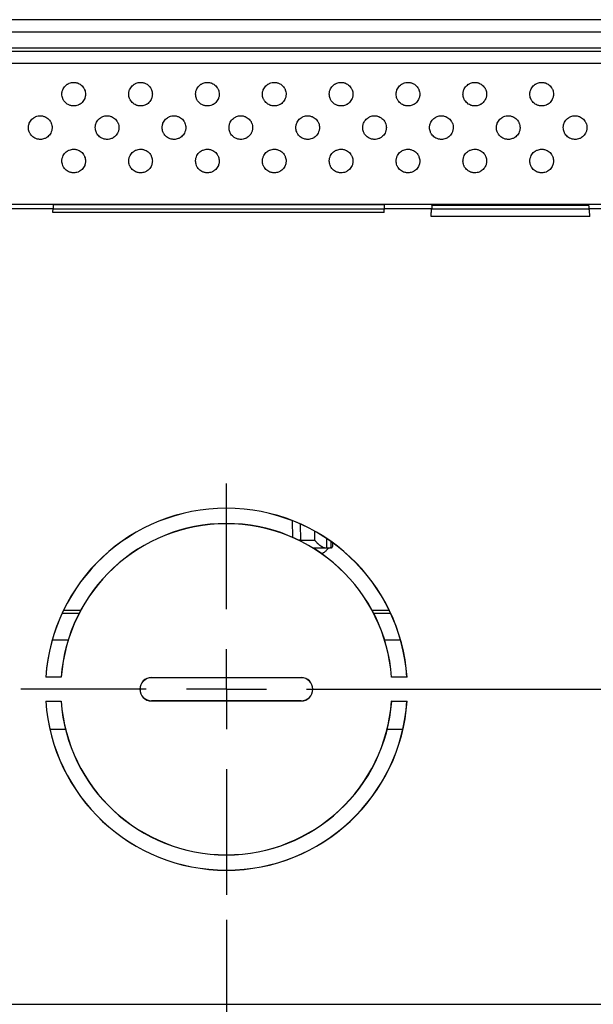
# Model space of a CAD drawing. Extents: x 0 to 34, y 0 to 22.
# Drawn here: x 7.8 to 9.2, y 3.6 to 6.1 of the extents above; entities that cross this region are included whole.
import ezdxf

# ---------------------------------------------------------------- set-up
doc = ezdxf.new("R2010")
doc.units = 0
doc.header["$LTSCALE"] = 0.9
doc.header["$MEASUREMENT"] = 0
for name, color, linetype in [('DIM', 1, 'CONTINUOUS'), ('FORMAT', 7, 'CONTINUOUS'), ('PART', 4, 'CONTINUOUS')]:
    doc.layers.add(name, color=color, linetype=linetype)

# ---------------------------------------------------------------- blocks, each defined once
blk = doc.blocks.new('SW_CENTERMARKSYMBOL_1')
at = {"layer": 'FORMAT', "color": 0}
for p, q in [((0, 0.2), (0, 0.5138)), ((0, 0), (0, 0.1)), ((-0.2, 0), (-0.5138, 0)), ((0, 0), (-0.1, 0)), ((0, 0), (0, -0.1)), ((0, 0), (0.1, 0)), ((0.2, 0), (0.5138, 0)), ((0, -0.2), (0, -0.5138))]:
    blk.add_line(p, q, dxfattribs=at)

msp = doc.modelspace()

# ---------------------------------------------------------------- linework, layer by layer
at = {"layer": 'DIM'}
for p, q in [((8.8411, 4.4166), (10.4059, 4.4166)), ((8.3273, 3.8403), (8.3273, 2.7415))]:
    msp.add_line(p, q, dxfattribs=at)
at = {"layer": 'PART', "linetype": 'Continuous'}
for p, q in [((9.9336, 6.0899), (2.784, 6.0899)), ((9.9336, 6.0584), (2.784, 6.0584)), ((9.9336, 6.019), (2.784, 6.019)), ((2.784, 6.0111), (9.9336, 6.0111)), ((9.8746, 5.9805), (2.8431, 5.9805)), ((2.8431, 5.6292), (9.8746, 5.6292)), ((7.8943, 5.6174), (6.3982, 5.6174)), ((7.8943, 5.6174), (8.7221, 5.6174)), ((7.8947, 5.6292), (7.8946, 5.6276)), ((7.8946, 5.6276), (8.7227, 5.6276)), ((8.8402, 5.6174), (8.7221, 5.6174)), ((8.7227, 5.6276), (8.7227, 5.6292)), ((8.8402, 5.6174), (9.2339, 5.6174)), ((8.841, 5.6266), (8.8413, 5.6292)), ((8.841, 5.6266), (9.2331, 5.6266)), ((9.2331, 5.6266), (9.2329, 5.6292)), ((9.352, 5.6174), (9.2339, 5.6174)), ((8.7216, 5.6079), (7.8939, 5.6079)), ((9.2356, 5.5984), (8.8386, 5.5984)), ((8.4936, 4.7956), (8.4929, 4.8372)), ((8.5134, 4.7889), (8.5127, 4.829)), ((8.5484, 4.7889), (8.5484, 4.8109)), ((8.5134, 4.7889), (8.5484, 4.7889)), ((8.5136, 4.7864), (8.5134, 4.7889)), ((8.5784, 4.7696), (8.5784, 4.7925)), ((8.5884, 4.7855), (8.5881, 4.7697)), ((8.5933, 4.7763), (8.5934, 4.782)), ((8.5769, 4.7696), (8.5784, 4.7696)), ((8.5784, 4.7696), (8.5869, 4.7696)), ((8.5881, 4.7697), (8.5869, 4.7696)), ((7.959, 4.6058), (7.9167, 4.6058)), ((7.9631, 4.6135), (7.9203, 4.6135)), ((8.7343, 4.6135), (8.6916, 4.6135)), ((8.7379, 4.6058), (8.6956, 4.6058)), ((7.932, 4.5394), (7.8924, 4.5394)), ((8.7622, 4.5394), (8.7225, 4.5394)), ((7.8763, 4.4468), (7.8759, 4.4465)), ((7.9147, 4.4465), (7.8759, 4.4465)), ((7.9144, 4.4468), (7.8763, 4.4468)), ((7.9144, 4.4468), (7.9147, 4.4465)), ((8.1403, 4.4458), (8.5143, 4.4458)), ((8.1403, 4.4458), (8.1403, 4.4455)), ((8.5143, 4.4455), (8.1403, 4.4455)), ((8.5143, 4.4455), (8.5143, 4.4458)), ((8.74, 4.4465), (8.7403, 4.4468)), ((8.7788, 4.4465), (8.74, 4.4465)), ((8.7784, 4.4468), (8.7403, 4.4468)), ((8.7788, 4.4465), (8.7784, 4.4468)), ((7.8759, 4.3868), (7.9146, 4.3868)), ((7.8759, 4.3868), (7.8763, 4.3864)), ((7.8763, 4.3864), (7.9143, 4.3864)), ((7.9146, 4.3868), (7.9143, 4.3864)), ((8.1403, 4.3878), (8.1403, 4.3874)), ((8.1403, 4.3878), (8.5143, 4.3878)), ((8.5143, 4.3874), (8.1403, 4.3874)), ((8.5143, 4.3878), (8.5143, 4.3874)), ((8.7401, 4.3868), (8.7788, 4.3868)), ((8.7404, 4.3864), (8.7401, 4.3868)), ((8.7404, 4.3864), (8.7784, 4.3864)), ((8.7784, 4.3864), (8.7788, 4.3868)), ((7.8864, 4.3167), (7.9254, 4.3167)), ((8.7293, 4.3167), (8.7682, 4.3167)), ((7.0605, 3.6292), (9.435, 3.6292))]:
    msp.add_line(p, q, dxfattribs=at)
at = {"layer": 'PART', "linetype": 'Continuous', "flags": 128}
for points in [[(7.8939, 5.6079), (7.894, 5.6098), (7.8941, 5.6116), (7.8941, 5.6132), (7.8942, 5.6147), (7.8942, 5.6158), (7.8942, 5.6167), (7.8942, 5.6172), (7.8943, 5.6174)], [(8.8386, 5.5984), (8.8388, 5.6014), (8.8391, 5.6043), (8.8393, 5.6071), (8.8396, 5.6096), (8.8398, 5.6119), (8.8399, 5.6138), (8.8401, 5.6154), (8.8402, 5.6165), (8.8402, 5.6172), (8.8402, 5.6174)]]:
    msp.add_lwpolyline(points, dxfattribs=at)
at = {"layer": 'PART', "linetype": 'Continuous'}
for centre, radius, start, end in [((8.3273, 4.4167), 0.4524, 3.7757, 176.2243), ((8.3273, 4.4167), 0.4521, 3.8223, 176.1777), ((8.3273, 4.4166), 0.4141, 4.192, 175.808), ((8.3273, 4.4166), 0.4137, 4.1478, 175.8522), ((8.5085, 4.758), 0.0313, 80.879, 91.5007), ((8.1403, 4.4166), 0.0292, 90, 270), ((8.1403, 4.4166), 0.0288, 90, 270), ((8.5143, 4.4166), 0.0292, 270, 90), ((8.5143, 4.4166), 0.0288, 270, 90), ((8.3273, 4.4167), 0.4524, 183.7944, 356.2056), ((8.3273, 4.4167), 0.4521, 183.8409, 356.1591), ((8.3273, 4.4166), 0.4142, 184.1748, 355.8252), ((8.3273, 4.4166), 0.4138, 184.1306, 355.8694)]:
    msp.add_arc(centre, radius, start, end, dxfattribs=at)
for points, knots in [([(7.9163, 5.9037), (7.9163, 5.905), (7.9164, 5.9074), (7.9171, 5.9111), (7.9185, 5.9154), (7.9209, 5.9201), (7.9248, 5.9247), (7.9287, 5.9279), (7.9321, 5.9299), (7.9356, 5.9316), (7.9402, 5.9329), (7.9452, 5.9334), (7.9495, 5.9331), (7.9532, 5.9324), (7.9574, 5.931), (7.9621, 5.9286), (7.9668, 5.9247), (7.97, 5.9208), (7.972, 5.9174), (7.9736, 5.9139), (7.975, 5.9093), (7.9752, 5.9056), (7.9753, 5.9037)], [0, 0, 0, 0, 0.040235, 0.080053, 0.120089, 0.185169, 0.250059, 0.314618, 0.347071, 0.380051, 0.439487, 0.499995, 0.540405, 0.580201, 0.620041, 0.685153, 0.74995, 0.814606, 0.84705, 0.880005, 0.939777, 1, 1, 1, 1]), ([(8.0833, 5.9037), (8.0834, 5.905), (8.0834, 5.9074), (8.0842, 5.9111), (8.0856, 5.9154), (8.088, 5.9201), (8.0918, 5.9247), (8.0957, 5.9279), (8.0992, 5.9299), (8.1027, 5.9316), (8.1073, 5.9329), (8.1122, 5.9334), (8.1166, 5.9331), (8.1202, 5.9324), (8.1245, 5.931), (8.1292, 5.9286), (8.1339, 5.9247), (8.137, 5.9208), (8.1391, 5.9174), (8.1407, 5.9139), (8.1421, 5.9093), (8.1423, 5.9056), (8.1424, 5.9037)], [0, 0, 0, 0, 0.040235, 0.080053, 0.120089, 0.185169, 0.250059, 0.314619, 0.347071, 0.380049, 0.439486, 0.499993, 0.540405, 0.5802, 0.620041, 0.685153, 0.74995, 0.814605, 0.84705, 0.880005, 0.939777, 1, 1, 1, 1]), ([(8.2504, 5.9037), (8.2504, 5.905), (8.2505, 5.9074), (8.2512, 5.9111), (8.2526, 5.9154), (8.255, 5.9201), (8.2589, 5.9247), (8.2628, 5.9279), (8.2662, 5.9299), (8.2697, 5.9316), (8.2743, 5.9329), (8.2793, 5.9334), (8.2836, 5.9331), (8.2873, 5.9324), (8.2915, 5.931), (8.2962, 5.9286), (8.3009, 5.9247), (8.3041, 5.9208), (8.3061, 5.9174), (8.3077, 5.9139), (8.3091, 5.9093), (8.3093, 5.9056), (8.3094, 5.9037)], [0, 0, 0, 0, 0.040235, 0.080053, 0.120089, 0.185169, 0.25006, 0.314619, 0.34707, 0.38005, 0.439487, 0.499994, 0.540404, 0.5802, 0.62004, 0.685154, 0.74995, 0.814605, 0.847051, 0.880005, 0.939777, 1, 1, 1, 1]), ([(8.4174, 5.9037), (8.4174, 5.905), (8.4175, 5.9074), (8.4183, 5.9111), (8.4196, 5.9154), (8.4221, 5.9201), (8.4259, 5.9247), (8.4298, 5.9279), (8.4333, 5.9299), (8.4368, 5.9316), (8.4413, 5.9329), (8.4463, 5.9334), (8.4507, 5.9331), (8.4543, 5.9324), (8.4586, 5.931), (8.4633, 5.9286), (8.4679, 5.9247), (8.4711, 5.9208), (8.4732, 5.9174), (8.4748, 5.9139), (8.4762, 5.9093), (8.4764, 5.9056), (8.4765, 5.9037)], [0, 0, 0, 0, 0.040235, 0.080053, 0.120089, 0.185169, 0.250059, 0.314618, 0.347071, 0.380049, 0.439487, 0.499995, 0.540405, 0.580201, 0.620041, 0.685153, 0.74995, 0.814606, 0.84705, 0.880005, 0.939777, 1, 1, 1, 1]), ([(8.5845, 5.9037), (8.5845, 5.905), (8.5846, 5.9074), (8.5853, 5.9111), (8.5867, 5.9154), (8.5891, 5.9201), (8.5929, 5.9247), (8.5969, 5.9279), (8.6003, 5.9299), (8.6038, 5.9316), (8.6084, 5.9329), (8.6134, 5.9334), (8.6177, 5.9331), (8.6214, 5.9324), (8.6256, 5.931), (8.6303, 5.9286), (8.635, 5.9247), (8.6382, 5.9208), (8.6402, 5.9174), (8.6418, 5.9139), (8.6432, 5.9093), (8.6434, 5.9056), (8.6435, 5.9037)], [0, 0, 0, 0, 0.040235, 0.080053, 0.120089, 0.185169, 0.250059, 0.314619, 0.347071, 0.38005, 0.439486, 0.499994, 0.540405, 0.5802, 0.620041, 0.685153, 0.74995, 0.814605, 0.847051, 0.880005, 0.939777, 1, 1, 1, 1]), ([(8.7515, 5.9037), (8.7515, 5.905), (8.7516, 5.9074), (8.7524, 5.9111), (8.7537, 5.9154), (8.7562, 5.9201), (8.76, 5.9247), (8.7639, 5.9279), (8.7674, 5.9299), (8.7709, 5.9316), (8.7754, 5.9329), (8.7804, 5.9334), (8.7848, 5.9331), (8.7884, 5.9324), (8.7927, 5.931), (8.7974, 5.9286), (8.802, 5.9247), (8.8052, 5.9208), (8.8073, 5.9174), (8.8089, 5.9139), (8.8103, 5.9093), (8.8105, 5.9056), (8.8106, 5.9037)], [0, 0, 0, 0, 0.040235, 0.080053, 0.120089, 0.185169, 0.25006, 0.314619, 0.34707, 0.38005, 0.439487, 0.499994, 0.540404, 0.5802, 0.62004, 0.685154, 0.74995, 0.814605, 0.847051, 0.880005, 0.939777, 1, 1, 1, 1]), ([(8.9185, 5.9037), (8.9186, 5.905), (8.9187, 5.9074), (8.9194, 5.9111), (8.9208, 5.9154), (8.9232, 5.9201), (8.927, 5.9247), (8.9309, 5.9279), (8.9344, 5.9299), (8.9379, 5.9316), (8.9425, 5.9329), (8.9475, 5.9334), (8.9518, 5.9331), (8.9555, 5.9324), (8.9597, 5.931), (8.9644, 5.9286), (8.9691, 5.9247), (8.9723, 5.9208), (8.9743, 5.9174), (8.9759, 5.9139), (8.9773, 5.9093), (8.9775, 5.9056), (8.9776, 5.9037)], [0, 0, 0, 0, 0.040235, 0.080053, 0.120089, 0.18517, 0.25006, 0.314619, 0.347069, 0.38005, 0.439486, 0.499993, 0.540405, 0.580199, 0.620041, 0.685154, 0.74995, 0.814605, 0.84705, 0.880005, 0.939777, 1, 1, 1, 1]), ([(9.0856, 5.9037), (9.0856, 5.905), (9.0857, 5.9074), (9.0864, 5.9111), (9.0878, 5.9154), (9.0903, 5.9201), (9.0941, 5.9247), (9.098, 5.9279), (9.1015, 5.9299), (9.105, 5.9316), (9.1095, 5.9329), (9.1145, 5.9334), (9.1188, 5.9331), (9.1225, 5.9324), (9.1268, 5.931), (9.1314, 5.9286), (9.1361, 5.9247), (9.1393, 5.9208), (9.1414, 5.9174), (9.143, 5.9139), (9.1444, 5.9093), (9.1445, 5.9056), (9.1446, 5.9037)], [0, 0, 0, 0, 0.040235, 0.080053, 0.120089, 0.185168, 0.250058, 0.314618, 0.34707, 0.380051, 0.439487, 0.499994, 0.540405, 0.5802, 0.620041, 0.685152, 0.74995, 0.814605, 0.847051, 0.880006, 0.939777, 1, 1, 1, 1]), ([(7.9753, 5.9037), (7.9753, 5.9025), (7.9752, 5.9), (7.9745, 5.8963), (7.9731, 5.8921), (7.9707, 5.8874), (7.9668, 5.8827), (7.9629, 5.8795), (7.9594, 5.8775), (7.9559, 5.8759), (7.9514, 5.8745), (7.9464, 5.8741), (7.9421, 5.8743), (7.9384, 5.875), (7.9342, 5.8764), (7.9295, 5.8789), (7.9248, 5.8827), (7.9216, 5.8866), (7.9195, 5.8901), (7.918, 5.8936), (7.9166, 5.8981), (7.9164, 5.9019), (7.9163, 5.9037)], [0, 0, 0, 0, 0.040235, 0.080053, 0.120089, 0.185169, 0.25006, 0.314619, 0.34707, 0.38005, 0.439486, 0.499994, 0.540405, 0.5802, 0.62004, 0.685153, 0.749951, 0.814605, 0.847051, 0.880005, 0.939777, 1, 1, 1, 1]), ([(8.1424, 5.9037), (8.1423, 5.9025), (8.1422, 5.9), (8.1415, 5.8963), (8.1401, 5.8921), (8.1377, 5.8874), (8.1339, 5.8827), (8.13, 5.8795), (8.1265, 5.8775), (8.123, 5.8759), (8.1184, 5.8745), (8.1135, 5.8741), (8.1091, 5.8743), (8.1055, 5.875), (8.1012, 5.8764), (8.0965, 5.8789), (8.0918, 5.8827), (8.0886, 5.8866), (8.0866, 5.8901), (8.085, 5.8936), (8.0836, 5.8981), (8.0834, 5.9019), (8.0833, 5.9037)], [0, 0, 0, 0, 0.040235, 0.080053, 0.120089, 0.185169, 0.250059, 0.314619, 0.347071, 0.38005, 0.439488, 0.499995, 0.540405, 0.5802, 0.620041, 0.685153, 0.74995, 0.814605, 0.84705, 0.880005, 0.939777, 1, 1, 1, 1]), ([(8.3094, 5.9037), (8.3094, 5.9025), (8.3093, 5.9), (8.3086, 5.8963), (8.3072, 5.8921), (8.3047, 5.8874), (8.3009, 5.8827), (8.297, 5.8795), (8.2935, 5.8775), (8.29, 5.8759), (8.2855, 5.8745), (8.2805, 5.8741), (8.2762, 5.8743), (8.2725, 5.875), (8.2682, 5.8764), (8.2636, 5.8789), (8.2589, 5.8827), (8.2557, 5.8866), (8.2536, 5.8901), (8.252, 5.8936), (8.2507, 5.8981), (8.2505, 5.9019), (8.2504, 5.9037)], [0, 0, 0, 0, 0.040235, 0.080053, 0.120089, 0.185169, 0.25006, 0.314619, 0.34707, 0.38005, 0.439487, 0.499994, 0.540404, 0.5802, 0.62004, 0.685154, 0.74995, 0.814605, 0.847051, 0.880005, 0.939777, 1, 1, 1, 1]), ([(8.4765, 5.9037), (8.4764, 5.9025), (8.4763, 5.9), (8.4756, 5.8963), (8.4742, 5.8921), (8.4718, 5.8874), (8.468, 5.8827), (8.4641, 5.8795), (8.4606, 5.8775), (8.4571, 5.8759), (8.4525, 5.8745), (8.4476, 5.8741), (8.4432, 5.8743), (8.4395, 5.875), (8.4353, 5.8764), (8.4306, 5.8789), (8.4259, 5.8827), (8.4227, 5.8866), (8.4207, 5.8901), (8.4191, 5.8936), (8.4177, 5.8981), (8.4175, 5.9019), (8.4174, 5.9037)], [0, 0, 0, 0, 0.040235, 0.080053, 0.120089, 0.185169, 0.250059, 0.314619, 0.34707, 0.38005, 0.439486, 0.499994, 0.540405, 0.5802, 0.620041, 0.685153, 0.749951, 0.814605, 0.847051, 0.880005, 0.939777, 1, 1, 1, 1]), ([(8.6435, 5.9037), (8.6435, 5.9025), (8.6434, 5.9), (8.6427, 5.8963), (8.6413, 5.8921), (8.6388, 5.8874), (8.635, 5.8827), (8.6311, 5.8795), (8.6276, 5.8775), (8.6241, 5.8759), (8.6196, 5.8745), (8.6146, 5.8741), (8.6103, 5.8743), (8.6066, 5.875), (8.6023, 5.8764), (8.5977, 5.8789), (8.593, 5.8827), (8.5898, 5.8866), (8.5877, 5.8901), (8.5861, 5.8936), (8.5847, 5.8981), (8.5846, 5.9019), (8.5845, 5.9037)], [0, 0, 0, 0, 0.040235, 0.080053, 0.120089, 0.185169, 0.250059, 0.314618, 0.347071, 0.380049, 0.439487, 0.499995, 0.540405, 0.580199, 0.620041, 0.685153, 0.74995, 0.814606, 0.84705, 0.880005, 0.939777, 1, 1, 1, 1]), ([(8.8106, 5.9037), (8.8105, 5.9025), (8.8104, 5.9), (8.8097, 5.8963), (8.8083, 5.8921), (8.8059, 5.8874), (8.8021, 5.8827), (8.7982, 5.8795), (8.7947, 5.8775), (8.7912, 5.8759), (8.7866, 5.8745), (8.7816, 5.8741), (8.7773, 5.8743), (8.7736, 5.875), (8.7694, 5.8764), (8.7647, 5.8789), (8.76, 5.8827), (8.7568, 5.8866), (8.7548, 5.8901), (8.7532, 5.8936), (8.7518, 5.8981), (8.7516, 5.9019), (8.7515, 5.9037)], [0, 0, 0, 0, 0.040235, 0.080053, 0.120089, 0.185169, 0.25006, 0.314619, 0.34707, 0.38005, 0.439487, 0.499994, 0.540404, 0.5802, 0.62004, 0.685154, 0.74995, 0.814605, 0.847051, 0.880005, 0.939777, 1, 1, 1, 1]), ([(8.9776, 5.9037), (8.9776, 5.9025), (8.9775, 5.9), (8.9767, 5.8963), (8.9754, 5.8921), (8.9729, 5.8874), (8.9691, 5.8827), (8.9652, 5.8795), (8.9617, 5.8775), (8.9582, 5.8759), (8.9537, 5.8745), (8.9487, 5.8741), (8.9443, 5.8743), (8.9407, 5.875), (8.9364, 5.8764), (8.9317, 5.8789), (8.9271, 5.8827), (8.9239, 5.8866), (8.9218, 5.8901), (8.9202, 5.8936), (8.9188, 5.8981), (8.9186, 5.9019), (8.9185, 5.9037)], [0, 0, 0, 0, 0.040235, 0.080053, 0.120089, 0.185169, 0.25006, 0.314619, 0.347071, 0.38005, 0.439488, 0.499995, 0.540404, 0.580201, 0.62004, 0.685153, 0.749949, 0.814606, 0.847051, 0.880005, 0.939777, 1, 1, 1, 1]), ([(9.1446, 5.9037), (9.1446, 5.9025), (9.1445, 5.9), (9.1438, 5.8963), (9.1424, 5.8921), (9.14, 5.8874), (9.1361, 5.8827), (9.1322, 5.8795), (9.1288, 5.8775), (9.1253, 5.8759), (9.1207, 5.8745), (9.1157, 5.8741), (9.1114, 5.8743), (9.1077, 5.875), (9.1035, 5.8764), (9.0988, 5.8789), (9.0941, 5.8827), (9.0909, 5.8866), (9.0889, 5.8901), (9.0873, 5.8936), (9.0859, 5.8981), (9.0857, 5.9019), (9.0856, 5.9037)], [0, 0, 0, 0, 0.040235, 0.080053, 0.120088, 0.185169, 0.250059, 0.314618, 0.347071, 0.380049, 0.439487, 0.499995, 0.540406, 0.580201, 0.620039, 0.685153, 0.749951, 0.814606, 0.847051, 0.880005, 0.939777, 1, 1, 1, 1]), ([(7.8327, 5.8202), (7.8328, 5.8214), (7.8329, 5.8239), (7.8336, 5.8275), (7.835, 5.8318), (7.8374, 5.8365), (7.8412, 5.8412), (7.8451, 5.8444), (7.8486, 5.8464), (7.8521, 5.848), (7.8567, 5.8494), (7.8616, 5.8498), (7.866, 5.8496), (7.8696, 5.8489), (7.8739, 5.8475), (7.8786, 5.845), (7.8833, 5.8412), (7.8865, 5.8373), (7.8885, 5.8338), (7.8901, 5.8303), (7.8915, 5.8257), (7.8917, 5.822), (7.8918, 5.8202)], [0, 0, 0, 0, 0.040235, 0.080053, 0.120089, 0.185169, 0.250059, 0.314618, 0.347071, 0.380051, 0.439487, 0.499995, 0.540405, 0.580201, 0.620041, 0.685153, 0.74995, 0.814606, 0.84705, 0.880005, 0.939777, 1, 1, 1, 1]), ([(7.9998, 5.8202), (7.9998, 5.8214), (7.9999, 5.8239), (8.0006, 5.8275), (8.002, 5.8318), (8.0044, 5.8365), (8.0083, 5.8412), (8.0122, 5.8444), (8.0156, 5.8464), (8.0191, 5.848), (8.0237, 5.8494), (8.0287, 5.8498), (8.033, 5.8496), (8.0367, 5.8489), (8.0409, 5.8475), (8.0456, 5.845), (8.0503, 5.8412), (8.0535, 5.8373), (8.0555, 5.8338), (8.0571, 5.8303), (8.0585, 5.8257), (8.0587, 5.822), (8.0588, 5.8202)], [0, 0, 0, 0, 0.040235, 0.080053, 0.120089, 0.185169, 0.250059, 0.314619, 0.347071, 0.38005, 0.439486, 0.499994, 0.540405, 0.5802, 0.620041, 0.685153, 0.74995, 0.814605, 0.84705, 0.880006, 0.939777, 1, 1, 1, 1]), ([(8.1668, 5.8202), (8.1669, 5.8214), (8.1669, 5.8239), (8.1677, 5.8275), (8.1691, 5.8318), (8.1715, 5.8365), (8.1753, 5.8412), (8.1792, 5.8444), (8.1827, 5.8464), (8.1862, 5.848), (8.1908, 5.8494), (8.1957, 5.8498), (8.2001, 5.8496), (8.2037, 5.8489), (8.208, 5.8475), (8.2127, 5.845), (8.2174, 5.8412), (8.2206, 5.8373), (8.2226, 5.8338), (8.2242, 5.8303), (8.2256, 5.8257), (8.2258, 5.822), (8.2259, 5.8202)], [0, 0, 0, 0, 0.040235, 0.080053, 0.120089, 0.185169, 0.25006, 0.314619, 0.34707, 0.38005, 0.439487, 0.499994, 0.540404, 0.5802, 0.62004, 0.685153, 0.74995, 0.814605, 0.847051, 0.880005, 0.939777, 1, 1, 1, 1]), ([(8.3339, 5.8202), (8.3339, 5.8214), (8.334, 5.8239), (8.3347, 5.8275), (8.3361, 5.8318), (8.3385, 5.8365), (8.3424, 5.8412), (8.3463, 5.8444), (8.3497, 5.8464), (8.3532, 5.848), (8.3578, 5.8494), (8.3628, 5.8498), (8.3671, 5.8496), (8.3708, 5.8489), (8.375, 5.8475), (8.3797, 5.845), (8.3844, 5.8412), (8.3876, 5.8373), (8.3896, 5.8338), (8.3912, 5.8303), (8.3926, 5.8257), (8.3928, 5.822), (8.3929, 5.8202)], [0, 0, 0, 0, 0.040235, 0.080053, 0.120089, 0.185169, 0.250059, 0.314618, 0.347071, 0.380049, 0.439487, 0.499995, 0.540405, 0.580201, 0.620041, 0.685153, 0.74995, 0.814606, 0.84705, 0.880005, 0.939777, 1, 1, 1, 1]), ([(8.5009, 5.8202), (8.501, 5.8214), (8.501, 5.8239), (8.5018, 5.8275), (8.5031, 5.8318), (8.5056, 5.8365), (8.5094, 5.8412), (8.5133, 5.8444), (8.5168, 5.8464), (8.5203, 5.848), (8.5248, 5.8494), (8.5298, 5.8498), (8.5342, 5.8496), (8.5378, 5.8489), (8.5421, 5.8475), (8.5468, 5.845), (8.5515, 5.8412), (8.5546, 5.8373), (8.5567, 5.8338), (8.5583, 5.8303), (8.5597, 5.8257), (8.5599, 5.822), (8.56, 5.8202)], [0, 0, 0, 0, 0.040235, 0.080053, 0.120089, 0.185169, 0.250059, 0.314619, 0.34707, 0.38005, 0.439486, 0.499994, 0.540405, 0.5802, 0.620041, 0.685153, 0.749951, 0.814605, 0.847051, 0.880005, 0.939777, 1, 1, 1, 1]), ([(8.668, 5.8202), (8.668, 5.8214), (8.6681, 5.8239), (8.6688, 5.8275), (8.6702, 5.8318), (8.6726, 5.8365), (8.6765, 5.8412), (8.6804, 5.8444), (8.6838, 5.8464), (8.6873, 5.848), (8.6919, 5.8494), (8.6969, 5.8498), (8.7012, 5.8496), (8.7049, 5.8489), (8.7091, 5.8475), (8.7138, 5.845), (8.7185, 5.8412), (8.7217, 5.8373), (8.7237, 5.8338), (8.7253, 5.8303), (8.7267, 5.8257), (8.7269, 5.822), (8.727, 5.8202)], [0, 0, 0, 0, 0.040235, 0.080053, 0.120089, 0.185169, 0.25006, 0.314619, 0.34707, 0.38005, 0.439487, 0.499994, 0.540404, 0.5802, 0.62004, 0.685153, 0.74995, 0.814605, 0.847051, 0.880005, 0.939777, 1, 1, 1, 1]), ([(8.835, 5.8202), (8.835, 5.8214), (8.8351, 5.8239), (8.8359, 5.8275), (8.8372, 5.8318), (8.8397, 5.8365), (8.8435, 5.8412), (8.8474, 5.8444), (8.8509, 5.8464), (8.8544, 5.848), (8.8589, 5.8494), (8.8639, 5.8498), (8.8683, 5.8496), (8.8719, 5.8489), (8.8762, 5.8475), (8.8809, 5.845), (8.8855, 5.8412), (8.8887, 5.8373), (8.8908, 5.8338), (8.8924, 5.8303), (8.8938, 5.8257), (8.894, 5.822), (8.8941, 5.8202)], [0, 0, 0, 0, 0.040235, 0.080053, 0.120089, 0.18517, 0.25006, 0.314619, 0.347069, 0.38005, 0.439486, 0.499993, 0.540405, 0.580199, 0.620041, 0.685154, 0.74995, 0.814605, 0.84705, 0.880006, 0.939777, 1, 1, 1, 1]), ([(9.002, 5.8202), (9.0021, 5.8214), (9.0022, 5.8239), (9.0029, 5.8275), (9.0043, 5.8318), (9.0067, 5.8365), (9.0105, 5.8412), (9.0145, 5.8444), (9.0179, 5.8464), (9.0214, 5.848), (9.026, 5.8494), (9.031, 5.8498), (9.0353, 5.8496), (9.039, 5.8489), (9.0432, 5.8475), (9.0479, 5.845), (9.0526, 5.8412), (9.0558, 5.8373), (9.0578, 5.8338), (9.0594, 5.8303), (9.0608, 5.8257), (9.061, 5.822), (9.0611, 5.8202)], [0, 0, 0, 0, 0.040235, 0.080053, 0.120089, 0.185168, 0.250058, 0.314618, 0.34707, 0.380049, 0.439487, 0.499994, 0.540406, 0.5802, 0.620042, 0.685152, 0.749951, 0.814605, 0.847051, 0.880006, 0.939777, 1, 1, 1, 1]), ([(9.1691, 5.8202), (9.1691, 5.8214), (9.1692, 5.8239), (9.17, 5.8275), (9.1713, 5.8318), (9.1738, 5.8365), (9.1776, 5.8412), (9.1815, 5.8444), (9.185, 5.8464), (9.1885, 5.848), (9.193, 5.8494), (9.198, 5.8498), (9.2024, 5.8496), (9.206, 5.8489), (9.2103, 5.8475), (9.215, 5.845), (9.2196, 5.8412), (9.2228, 5.8373), (9.2249, 5.8338), (9.2265, 5.8303), (9.2279, 5.8257), (9.2281, 5.822), (9.2282, 5.8202)], [0, 0, 0, 0, 0.040235, 0.080053, 0.120088, 0.185168, 0.250059, 0.314618, 0.347071, 0.380049, 0.439487, 0.499994, 0.540406, 0.580201, 0.620042, 0.685152, 0.749951, 0.814606, 0.847051, 0.880005, 0.939777, 1, 1, 1, 1]), ([(7.8918, 5.8202), (7.8917, 5.8189), (7.8916, 5.8165), (7.8909, 5.8128), (7.8895, 5.8085), (7.8871, 5.8038), (7.8833, 5.7992), (7.8794, 5.796), (7.8759, 5.7939), (7.8724, 5.7923), (7.8678, 5.791), (7.8629, 5.7905), (7.8585, 5.7908), (7.8549, 5.7915), (7.8506, 5.7929), (7.8459, 5.7953), (7.8412, 5.7991), (7.838, 5.803), (7.836, 5.8065), (7.8344, 5.81), (7.833, 5.8146), (7.8328, 5.8183), (7.8327, 5.8202)], [0, 0, 0, 0, 0.040235, 0.080053, 0.120089, 0.185169, 0.25006, 0.314619, 0.34707, 0.38005, 0.439486, 0.499994, 0.540405, 0.5802, 0.62004, 0.685153, 0.749951, 0.814605, 0.847051, 0.880005, 0.939777, 1, 1, 1, 1]), ([(8.0588, 5.8202), (8.0588, 5.8189), (8.0587, 5.8165), (8.058, 5.8128), (8.0566, 5.8085), (8.0542, 5.8038), (8.0503, 5.7992), (8.0464, 5.796), (8.0429, 5.7939), (8.0394, 5.7923), (8.0349, 5.791), (8.0299, 5.7905), (8.0256, 5.7908), (8.0219, 5.7915), (8.0177, 5.7929), (8.013, 5.7953), (8.0083, 5.7991), (8.0051, 5.803), (8.0031, 5.8065), (8.0015, 5.81), (8.0001, 5.8146), (7.9999, 5.8183), (7.9998, 5.8202)], [0, 0, 0, 0, 0.040235, 0.080053, 0.120089, 0.185169, 0.250059, 0.314619, 0.347071, 0.38005, 0.439488, 0.499995, 0.540405, 0.5802, 0.620041, 0.685153, 0.74995, 0.814605, 0.84705, 0.880005, 0.939777, 1, 1, 1, 1]), ([(8.2259, 5.8202), (8.2258, 5.8189), (8.2257, 5.8165), (8.225, 5.8128), (8.2236, 5.8085), (8.2212, 5.8038), (8.2174, 5.7992), (8.2135, 5.796), (8.21, 5.7939), (8.2065, 5.7923), (8.2019, 5.791), (8.197, 5.7905), (8.1926, 5.7908), (8.189, 5.7915), (8.1847, 5.7929), (8.18, 5.7953), (8.1753, 5.7991), (8.1721, 5.803), (8.1701, 5.8065), (8.1685, 5.81), (8.1671, 5.8146), (8.1669, 5.8183), (8.1668, 5.8202)], [0, 0, 0, 0, 0.040235, 0.080053, 0.120089, 0.185169, 0.25006, 0.314619, 0.34707, 0.38005, 0.439487, 0.499994, 0.540404, 0.5802, 0.62004, 0.685154, 0.74995, 0.814605, 0.847051, 0.880005, 0.939777, 1, 1, 1, 1]), ([(8.3929, 5.8202), (8.3929, 5.8189), (8.3928, 5.8165), (8.3921, 5.8128), (8.3907, 5.8085), (8.3883, 5.8038), (8.3844, 5.7992), (8.3805, 5.796), (8.377, 5.7939), (8.3735, 5.7923), (8.369, 5.791), (8.364, 5.7905), (8.3597, 5.7908), (8.356, 5.7915), (8.3517, 5.7929), (8.3471, 5.7953), (8.3424, 5.7991), (8.3392, 5.803), (8.3371, 5.8065), (8.3355, 5.81), (8.3342, 5.8146), (8.334, 5.8183), (8.3339, 5.8202)], [0, 0, 0, 0, 0.040235, 0.080053, 0.120089, 0.185169, 0.250059, 0.314619, 0.34707, 0.38005, 0.439486, 0.499994, 0.540405, 0.5802, 0.620041, 0.685153, 0.74995, 0.814605, 0.847051, 0.880005, 0.939777, 1, 1, 1, 1]), ([(8.56, 5.8202), (8.5599, 5.8189), (8.5598, 5.8165), (8.5591, 5.8128), (8.5577, 5.8085), (8.5553, 5.8038), (8.5515, 5.7992), (8.5476, 5.796), (8.5441, 5.7939), (8.5406, 5.7923), (8.536, 5.791), (8.5311, 5.7905), (8.5267, 5.7908), (8.5231, 5.7915), (8.5188, 5.7929), (8.5141, 5.7953), (8.5094, 5.7991), (8.5062, 5.803), (8.5042, 5.8065), (8.5026, 5.81), (8.5012, 5.8146), (8.501, 5.8183), (8.5009, 5.8202)], [0, 0, 0, 0, 0.040235, 0.080053, 0.120089, 0.185169, 0.250059, 0.314618, 0.347071, 0.380049, 0.439487, 0.499995, 0.540405, 0.580201, 0.620041, 0.685153, 0.74995, 0.814606, 0.84705, 0.880005, 0.939777, 1, 1, 1, 1]), ([(8.727, 5.8202), (8.727, 5.8189), (8.7269, 5.8165), (8.7262, 5.8128), (8.7248, 5.8085), (8.7223, 5.8038), (8.7185, 5.7992), (8.7146, 5.796), (8.7111, 5.7939), (8.7076, 5.7923), (8.7031, 5.791), (8.6981, 5.7905), (8.6938, 5.7908), (8.6901, 5.7915), (8.6858, 5.7929), (8.6812, 5.7953), (8.6765, 5.7991), (8.6733, 5.803), (8.6712, 5.8065), (8.6696, 5.81), (8.6683, 5.8146), (8.6681, 5.8183), (8.668, 5.8202)], [0, 0, 0, 0, 0.040235, 0.080053, 0.120089, 0.185169, 0.25006, 0.314619, 0.34707, 0.38005, 0.439487, 0.499994, 0.540404, 0.5802, 0.62004, 0.685154, 0.74995, 0.814605, 0.847051, 0.880005, 0.939777, 1, 1, 1, 1]), ([(8.8941, 5.8202), (8.894, 5.8189), (8.8939, 5.8165), (8.8932, 5.8128), (8.8918, 5.8085), (8.8894, 5.8038), (8.8856, 5.7992), (8.8817, 5.796), (8.8782, 5.7939), (8.8747, 5.7923), (8.8701, 5.791), (8.8652, 5.7905), (8.8608, 5.7908), (8.8571, 5.7915), (8.8529, 5.7929), (8.8482, 5.7953), (8.8435, 5.7991), (8.8403, 5.803), (8.8383, 5.8065), (8.8367, 5.81), (8.8353, 5.8146), (8.8351, 5.8183), (8.835, 5.8202)], [0, 0, 0, 0, 0.0402352, 0.0800533, 0.120089, 0.1851693, 0.2500598, 0.314619, 0.3470714, 0.3800499, 0.439488, 0.4999953, 0.5404037, 0.5802015, 0.6200397, 0.6851531, 0.749949, 0.8146057, 0.8470511, 0.880005, 0.9397769, 1, 1, 1, 1]), ([(9.0611, 5.8202), (9.0611, 5.8189), (9.061, 5.8165), (9.0602, 5.8128), (9.0589, 5.8085), (9.0564, 5.8038), (9.0526, 5.7992), (9.0487, 5.796), (9.0452, 5.7939), (9.0417, 5.7923), (9.0372, 5.791), (9.0322, 5.7905), (9.0278, 5.7908), (9.0242, 5.7915), (9.0199, 5.7929), (9.0153, 5.7953), (9.0106, 5.7991), (9.0074, 5.803), (9.0053, 5.8065), (9.0037, 5.81), (9.0023, 5.8146), (9.0021, 5.8183), (9.002, 5.8202)], [0, 0, 0, 0, 0.040235, 0.080053, 0.120088, 0.185169, 0.250059, 0.314618, 0.347071, 0.380049, 0.439487, 0.499995, 0.540406, 0.580201, 0.620042, 0.685153, 0.749951, 0.814606, 0.847051, 0.880005, 0.939777, 1, 1, 1, 1]), ([(9.2282, 5.8202), (9.2281, 5.8189), (9.228, 5.8165), (9.2273, 5.8128), (9.2259, 5.8085), (9.2235, 5.8038), (9.2197, 5.7992), (9.2157, 5.796), (9.2123, 5.7939), (9.2088, 5.7923), (9.2042, 5.791), (9.1992, 5.7905), (9.1949, 5.7908), (9.1912, 5.7915), (9.187, 5.7929), (9.1823, 5.7953), (9.1776, 5.7991), (9.1744, 5.803), (9.1724, 5.8065), (9.1708, 5.81), (9.1694, 5.8146), (9.1692, 5.8183), (9.1691, 5.8202)], [0, 0, 0, 0, 0.040235, 0.080053, 0.120089, 0.185168, 0.250058, 0.314618, 0.34707, 0.380049, 0.439487, 0.499994, 0.540406, 0.5802, 0.620042, 0.685152, 0.749951, 0.814605, 0.847051, 0.880006, 0.939777, 1, 1, 1, 1]), ([(7.9163, 5.7367), (7.9163, 5.7379), (7.9164, 5.7404), (7.9171, 5.744), (7.9185, 5.7483), (7.9209, 5.753), (7.9248, 5.7577), (7.9287, 5.7609), (7.9321, 5.7629), (7.9356, 5.7645), (7.9402, 5.7659), (7.9452, 5.7663), (7.9495, 5.7661), (7.9532, 5.7654), (7.9574, 5.7639), (7.9621, 5.7615), (7.9668, 5.7577), (7.97, 5.7538), (7.972, 5.7503), (7.9736, 5.7468), (7.975, 5.7422), (7.9752, 5.7385), (7.9753, 5.7367)], [0, 0, 0, 0, 0.040235, 0.080053, 0.120089, 0.18517, 0.250059, 0.314618, 0.347071, 0.380051, 0.439487, 0.499994, 0.540404, 0.580201, 0.620041, 0.685152, 0.74995, 0.814605, 0.84705, 0.880005, 0.939777, 1, 1, 1, 1]), ([(8.0833, 5.7367), (8.0834, 5.7379), (8.0834, 5.7404), (8.0842, 5.744), (8.0856, 5.7483), (8.088, 5.753), (8.0918, 5.7577), (8.0957, 5.7609), (8.0992, 5.7629), (8.1027, 5.7645), (8.1073, 5.7659), (8.1122, 5.7663), (8.1166, 5.7661), (8.1202, 5.7654), (8.1245, 5.7639), (8.1292, 5.7615), (8.1339, 5.7577), (8.137, 5.7538), (8.1391, 5.7503), (8.1407, 5.7468), (8.1421, 5.7422), (8.1423, 5.7385), (8.1424, 5.7367)], [0, 0, 0, 0, 0.040235, 0.080053, 0.120089, 0.185169, 0.250059, 0.314619, 0.347071, 0.380049, 0.439486, 0.499993, 0.540405, 0.5802, 0.620041, 0.685153, 0.74995, 0.814605, 0.84705, 0.880005, 0.939777, 1, 1, 1, 1]), ([(8.2504, 5.7367), (8.2504, 5.7379), (8.2505, 5.7404), (8.2512, 5.744), (8.2526, 5.7483), (8.255, 5.753), (8.2589, 5.7577), (8.2628, 5.7609), (8.2662, 5.7629), (8.2697, 5.7645), (8.2743, 5.7659), (8.2793, 5.7663), (8.2836, 5.7661), (8.2873, 5.7654), (8.2915, 5.7639), (8.2962, 5.7615), (8.3009, 5.7577), (8.3041, 5.7538), (8.3061, 5.7503), (8.3077, 5.7468), (8.3091, 5.7422), (8.3093, 5.7385), (8.3094, 5.7367)], [0, 0, 0, 0, 0.0402354, 0.0800533, 0.1200893, 0.1851695, 0.25006, 0.3146193, 0.3470704, 0.3800502, 0.4394867, 0.4999941, 0.5404041, 0.5802003, 0.6200402, 0.6851535, 0.7499494, 0.8146051, 0.8470505, 0.8800051, 0.9397768, 1, 1, 1, 1]), ([(8.4174, 5.7367), (8.4174, 5.7379), (8.4175, 5.7404), (8.4183, 5.744), (8.4196, 5.7483), (8.4221, 5.753), (8.4259, 5.7577), (8.4298, 5.7609), (8.4333, 5.7629), (8.4368, 5.7645), (8.4413, 5.7659), (8.4463, 5.7663), (8.4507, 5.7661), (8.4543, 5.7654), (8.4586, 5.7639), (8.4633, 5.7615), (8.4679, 5.7577), (8.4711, 5.7538), (8.4732, 5.7503), (8.4748, 5.7468), (8.4762, 5.7422), (8.4764, 5.7385), (8.4765, 5.7367)], [0, 0, 0, 0, 0.040235, 0.080053, 0.120089, 0.185169, 0.250059, 0.314618, 0.347071, 0.380049, 0.439487, 0.499995, 0.540405, 0.580201, 0.620041, 0.685153, 0.74995, 0.814605, 0.84705, 0.880005, 0.939777, 1, 1, 1, 1]), ([(8.5845, 5.7367), (8.5845, 5.7379), (8.5846, 5.7404), (8.5853, 5.744), (8.5867, 5.7483), (8.5891, 5.753), (8.5929, 5.7577), (8.5969, 5.7609), (8.6003, 5.7629), (8.6038, 5.7645), (8.6084, 5.7659), (8.6134, 5.7663), (8.6177, 5.7661), (8.6214, 5.7654), (8.6256, 5.7639), (8.6303, 5.7615), (8.635, 5.7577), (8.6382, 5.7538), (8.6402, 5.7503), (8.6418, 5.7468), (8.6432, 5.7422), (8.6434, 5.7385), (8.6435, 5.7367)], [0, 0, 0, 0, 0.040235, 0.080053, 0.120089, 0.185169, 0.25006, 0.314619, 0.347071, 0.38005, 0.439486, 0.499994, 0.540405, 0.5802, 0.620041, 0.685153, 0.74995, 0.814605, 0.84705, 0.880005, 0.939777, 1, 1, 1, 1]), ([(8.7515, 5.7367), (8.7515, 5.7379), (8.7516, 5.7404), (8.7524, 5.744), (8.7537, 5.7483), (8.7562, 5.753), (8.76, 5.7577), (8.7639, 5.7609), (8.7674, 5.7629), (8.7709, 5.7645), (8.7754, 5.7659), (8.7804, 5.7663), (8.7848, 5.7661), (8.7884, 5.7654), (8.7927, 5.7639), (8.7974, 5.7615), (8.802, 5.7577), (8.8052, 5.7538), (8.8073, 5.7503), (8.8089, 5.7468), (8.8103, 5.7422), (8.8105, 5.7385), (8.8106, 5.7367)], [0, 0, 0, 0, 0.0402354, 0.0800533, 0.1200893, 0.1851695, 0.25006, 0.3146193, 0.3470704, 0.3800502, 0.4394867, 0.4999941, 0.5404041, 0.5802003, 0.6200402, 0.6851535, 0.7499494, 0.8146051, 0.8470505, 0.8800051, 0.9397768, 1, 1, 1, 1]), ([(8.9185, 5.7367), (8.9186, 5.7379), (8.9187, 5.7404), (8.9194, 5.744), (8.9208, 5.7483), (8.9232, 5.753), (8.927, 5.7577), (8.9309, 5.7609), (8.9344, 5.7629), (8.9379, 5.7645), (8.9425, 5.7659), (8.9475, 5.7663), (8.9518, 5.7661), (8.9555, 5.7654), (8.9597, 5.7639), (8.9644, 5.7615), (8.9691, 5.7577), (8.9723, 5.7538), (8.9743, 5.7503), (8.9759, 5.7468), (8.9773, 5.7422), (8.9775, 5.7385), (8.9776, 5.7367)], [0, 0, 0, 0, 0.040235, 0.080053, 0.120089, 0.18517, 0.25006, 0.314619, 0.347069, 0.38005, 0.439486, 0.499993, 0.540405, 0.580199, 0.620041, 0.685154, 0.74995, 0.814605, 0.84705, 0.880005, 0.939777, 1, 1, 1, 1]), ([(9.0856, 5.7367), (9.0856, 5.7379), (9.0857, 5.7404), (9.0864, 5.744), (9.0878, 5.7483), (9.0903, 5.753), (9.0941, 5.7577), (9.098, 5.7609), (9.1015, 5.7629), (9.105, 5.7645), (9.1095, 5.7659), (9.1145, 5.7663), (9.1188, 5.7661), (9.1225, 5.7654), (9.1268, 5.7639), (9.1314, 5.7615), (9.1361, 5.7577), (9.1393, 5.7538), (9.1414, 5.7503), (9.143, 5.7468), (9.1444, 5.7422), (9.1445, 5.7385), (9.1446, 5.7367)], [0, 0, 0, 0, 0.040235, 0.080053, 0.120089, 0.185168, 0.250059, 0.314618, 0.34707, 0.380051, 0.439487, 0.499994, 0.540405, 0.5802, 0.620041, 0.685152, 0.74995, 0.814605, 0.84705, 0.880006, 0.939777, 1, 1, 1, 1]), ([(7.9753, 5.7367), (7.9753, 5.7354), (7.9752, 5.733), (7.9745, 5.7293), (7.9731, 5.725), (7.9707, 5.7203), (7.9668, 5.7157), (7.9629, 5.7125), (7.9594, 5.7104), (7.9559, 5.7088), (7.9514, 5.7075), (7.9464, 5.707), (7.9421, 5.7073), (7.9384, 5.708), (7.9342, 5.7094), (7.9295, 5.7118), (7.9248, 5.7156), (7.9216, 5.7195), (7.9195, 5.723), (7.918, 5.7265), (7.9166, 5.7311), (7.9164, 5.7348), (7.9163, 5.7367)], [0, 0, 0, 0, 0.040235, 0.080053, 0.120089, 0.185169, 0.25006, 0.314619, 0.34707, 0.38005, 0.439486, 0.499994, 0.540405, 0.5802, 0.62004, 0.685153, 0.749951, 0.814605, 0.847051, 0.880005, 0.939777, 1, 1, 1, 1]), ([(8.1424, 5.7367), (8.1423, 5.7354), (8.1422, 5.733), (8.1415, 5.7293), (8.1401, 5.725), (8.1377, 5.7203), (8.1339, 5.7157), (8.13, 5.7125), (8.1265, 5.7104), (8.123, 5.7088), (8.1184, 5.7075), (8.1135, 5.707), (8.1091, 5.7073), (8.1055, 5.708), (8.1012, 5.7094), (8.0965, 5.7118), (8.0918, 5.7156), (8.0886, 5.7195), (8.0866, 5.723), (8.085, 5.7265), (8.0836, 5.7311), (8.0834, 5.7348), (8.0833, 5.7367)], [0, 0, 0, 0, 0.040235, 0.080053, 0.120089, 0.185169, 0.250059, 0.314619, 0.347071, 0.380049, 0.439488, 0.499995, 0.540405, 0.5802, 0.620041, 0.685153, 0.74995, 0.814605, 0.84705, 0.880005, 0.939777, 1, 1, 1, 1]), ([(8.3094, 5.7367), (8.3094, 5.7354), (8.3093, 5.733), (8.3086, 5.7293), (8.3072, 5.725), (8.3047, 5.7203), (8.3009, 5.7157), (8.297, 5.7125), (8.2935, 5.7104), (8.29, 5.7088), (8.2855, 5.7075), (8.2805, 5.707), (8.2762, 5.7073), (8.2725, 5.708), (8.2682, 5.7094), (8.2636, 5.7118), (8.2589, 5.7156), (8.2557, 5.7195), (8.2536, 5.723), (8.252, 5.7265), (8.2507, 5.7311), (8.2505, 5.7348), (8.2504, 5.7367)], [0, 0, 0, 0, 0.040235, 0.080053, 0.120089, 0.185169, 0.25006, 0.314619, 0.34707, 0.38005, 0.439487, 0.499994, 0.540404, 0.5802, 0.62004, 0.685154, 0.74995, 0.814605, 0.847051, 0.880005, 0.939777, 1, 1, 1, 1]), ([(8.4765, 5.7367), (8.4764, 5.7354), (8.4763, 5.733), (8.4756, 5.7293), (8.4742, 5.725), (8.4718, 5.7203), (8.468, 5.7157), (8.4641, 5.7125), (8.4606, 5.7104), (8.4571, 5.7088), (8.4525, 5.7075), (8.4476, 5.707), (8.4432, 5.7073), (8.4395, 5.708), (8.4353, 5.7094), (8.4306, 5.7118), (8.4259, 5.7156), (8.4227, 5.7195), (8.4207, 5.723), (8.4191, 5.7265), (8.4177, 5.7311), (8.4175, 5.7348), (8.4174, 5.7367)], [0, 0, 0, 0, 0.040235, 0.080053, 0.120089, 0.185169, 0.250059, 0.314619, 0.34707, 0.38005, 0.439486, 0.499994, 0.540405, 0.5802, 0.620041, 0.685153, 0.749951, 0.814605, 0.847051, 0.880005, 0.939777, 1, 1, 1, 1]), ([(8.6435, 5.7367), (8.6435, 5.7354), (8.6434, 5.733), (8.6427, 5.7293), (8.6413, 5.725), (8.6388, 5.7203), (8.635, 5.7157), (8.6311, 5.7125), (8.6276, 5.7104), (8.6241, 5.7088), (8.6196, 5.7075), (8.6146, 5.707), (8.6103, 5.7073), (8.6066, 5.708), (8.6023, 5.7094), (8.5977, 5.7118), (8.593, 5.7156), (8.5898, 5.7195), (8.5877, 5.723), (8.5861, 5.7265), (8.5847, 5.7311), (8.5846, 5.7348), (8.5845, 5.7367)], [0, 0, 0, 0, 0.040235, 0.080053, 0.120089, 0.185169, 0.250059, 0.314618, 0.347071, 0.380049, 0.439487, 0.499995, 0.540405, 0.580199, 0.620041, 0.685153, 0.74995, 0.814606, 0.84705, 0.880005, 0.939777, 1, 1, 1, 1]), ([(8.8106, 5.7367), (8.8105, 5.7354), (8.8104, 5.733), (8.8097, 5.7293), (8.8083, 5.725), (8.8059, 5.7203), (8.8021, 5.7157), (8.7982, 5.7125), (8.7947, 5.7104), (8.7912, 5.7088), (8.7866, 5.7075), (8.7816, 5.707), (8.7773, 5.7073), (8.7736, 5.708), (8.7694, 5.7094), (8.7647, 5.7118), (8.76, 5.7156), (8.7568, 5.7195), (8.7548, 5.723), (8.7532, 5.7265), (8.7518, 5.7311), (8.7516, 5.7348), (8.7515, 5.7367)], [0, 0, 0, 0, 0.040235, 0.080053, 0.120089, 0.185169, 0.25006, 0.314619, 0.34707, 0.38005, 0.439487, 0.499994, 0.540404, 0.5802, 0.62004, 0.685154, 0.74995, 0.814605, 0.847051, 0.880005, 0.939777, 1, 1, 1, 1]), ([(8.9776, 5.7367), (8.9776, 5.7354), (8.9775, 5.733), (8.9767, 5.7293), (8.9754, 5.725), (8.9729, 5.7203), (8.9691, 5.7157), (8.9652, 5.7125), (8.9617, 5.7104), (8.9582, 5.7088), (8.9537, 5.7075), (8.9487, 5.707), (8.9443, 5.7073), (8.9407, 5.708), (8.9364, 5.7094), (8.9317, 5.7118), (8.9271, 5.7156), (8.9239, 5.7195), (8.9218, 5.723), (8.9202, 5.7265), (8.9188, 5.7311), (8.9186, 5.7348), (8.9185, 5.7367)], [0, 0, 0, 0, 0.040235, 0.080053, 0.120089, 0.185169, 0.25006, 0.314619, 0.347071, 0.38005, 0.439488, 0.499995, 0.540404, 0.580201, 0.62004, 0.685153, 0.749949, 0.814606, 0.847051, 0.880005, 0.939777, 1, 1, 1, 1]), ([(9.1446, 5.7367), (9.1446, 5.7354), (9.1445, 5.733), (9.1438, 5.7293), (9.1424, 5.725), (9.14, 5.7203), (9.1361, 5.7157), (9.1322, 5.7125), (9.1288, 5.7104), (9.1253, 5.7088), (9.1207, 5.7075), (9.1157, 5.707), (9.1114, 5.7073), (9.1077, 5.708), (9.1035, 5.7094), (9.0988, 5.7118), (9.0941, 5.7156), (9.0909, 5.7195), (9.0889, 5.723), (9.0873, 5.7265), (9.0859, 5.7311), (9.0857, 5.7348), (9.0856, 5.7367)], [0, 0, 0, 0, 0.040235, 0.080052, 0.120088, 0.185169, 0.250059, 0.314618, 0.347071, 0.380049, 0.439487, 0.499995, 0.540406, 0.580201, 0.620039, 0.685153, 0.749951, 0.814606, 0.847051, 0.880005, 0.939777, 1, 1, 1, 1]), ([(7.8946, 5.6276), (7.8946, 5.6268), (7.8945, 5.6252), (7.8945, 5.623), (7.8944, 5.6211), (7.8943, 5.6192), (7.8943, 5.6177), (7.8943, 5.6175), (7.8943, 5.6174)], [0, 0, 0, 0, 0.155432, 0.302237, 0.440409, 0.569945, 0.802074, 1, 1, 1, 1]), ([(8.7216, 5.6079), (8.7217, 5.6087), (8.7217, 5.6102), (8.7218, 5.6122), (8.7219, 5.614), (8.722, 5.6157), (8.7221, 5.6171), (8.7221, 5.6173), (8.7221, 5.6174)], [0, 0, 0, 0, 0.153389, 0.298723, 0.436008, 0.565227, 0.79856, 1, 1, 1, 1]), ([(8.7221, 5.6174), (8.7221, 5.6176), (8.7221, 5.6178), (8.7222, 5.6191), (8.7223, 5.6206), (8.7224, 5.6227), (8.7225, 5.6253), (8.7226, 5.6268), (8.7227, 5.6276)], [0, 0, 0, 0, 0.2420939, 0.3691084, 0.4997324, 0.7089034, 0.8446148, 1, 1, 1, 1]), ([(8.841, 5.6266), (8.841, 5.6258), (8.8409, 5.6244), (8.8406, 5.6219), (8.8404, 5.6194), (8.8403, 5.6177), (8.8402, 5.6175), (8.8402, 5.6174)], [0, 0, 0, 0, 0.1522075, 0.2967306, 0.561421, 0.7958415, 1, 1, 1, 1]), ([(9.2339, 5.6174), (9.2339, 5.6175), (9.2339, 5.6177), (9.2337, 5.6194), (9.2335, 5.6219), (9.2333, 5.6244), (9.2332, 5.6258), (9.2331, 5.6266)], [0, 0, 0, 0, 0.204158, 0.438579, 0.703269, 0.847791, 1, 1, 1, 1]), ([(9.2356, 5.5984), (9.2355, 5.5999), (9.2352, 5.6028), (9.2349, 5.6066), (9.2346, 5.6096), (9.2344, 5.6117), (9.2343, 5.6132), (9.2342, 5.6143), (9.2341, 5.6153), (9.234, 5.6163), (9.234, 5.6172), (9.2339, 5.6174), (9.2339, 5.6174)], [0, 0, 0, 0, 0.152184, 0.286268, 0.402232, 0.500058, 0.565483, 0.630074, 0.69383, 0.756763, 0.880011, 1, 1, 1, 1]), ([(8.5484, 4.7889), (8.5491, 4.788), (8.5502, 4.7864), (8.552, 4.7843), (8.5536, 4.7826), (8.5551, 4.7811), (8.5565, 4.7798), (8.5579, 4.7786), (8.5593, 4.7775), (8.5607, 4.7764), (8.5622, 4.7753), (8.5638, 4.7743), (8.5663, 4.7728), (8.5696, 4.7712), (8.5736, 4.7698), (8.5758, 4.7697), (8.5769, 4.7696)], [0, 0, 0, 0, 0.1019345, 0.184365, 0.2473061, 0.3037688, 0.3570534, 0.4071834, 0.4541826, 0.4980806, 0.5501884, 0.6000997, 0.647908, 0.7793092, 0.8954925, 1, 1, 1, 1]), ([(8.5881, 4.7697), (8.5889, 4.7698), (8.5905, 4.7702), (8.5921, 4.7718), (8.5931, 4.7738), (8.5932, 4.7755), (8.5932, 4.7763)], [0, 0, 0, 0, 0.241777, 0.497467, 0.772932, 1, 1, 1, 1]), ([(8.5434, 4.7696), (8.5437, 4.7696), (8.5457, 4.7696), (8.5506, 4.7696), (8.5581, 4.7696), (8.5668, 4.7696), (8.5735, 4.7696), (8.5769, 4.7696)], [0, 0, 0, 0, 0.054578, 0.291987, 0.527033, 0.762209, 1, 1, 1, 1]), ([(8.548, 4.7696), (8.548, 4.7695), (8.548, 4.7694), (8.548, 4.7684), (8.548, 4.7672), (8.548, 4.7667)], [0, 0, 0, 0, 0.35084, 0.701664, 1, 1, 1, 1]), ([(8.5815, 4.7696), (8.5812, 4.769), (8.5797, 4.7661), (8.5757, 4.7618), (8.5707, 4.7574), (8.567, 4.7556), (8.5656, 4.755)], [0, 0, 0, 0, 0.095624, 0.444199, 0.790611, 1, 1, 1, 1])]:
    msp.add_open_spline(points, degree=3, knots=knots, dxfattribs=at)

# ---------------------------------------------------------------- block references
at = {"layer": 'PART'}
msp.add_blockref('SW_CENTERMARKSYMBOL_1', (8.3273, 4.4166), dxfattribs=at)

doc.saveas('drawing.dxf')
